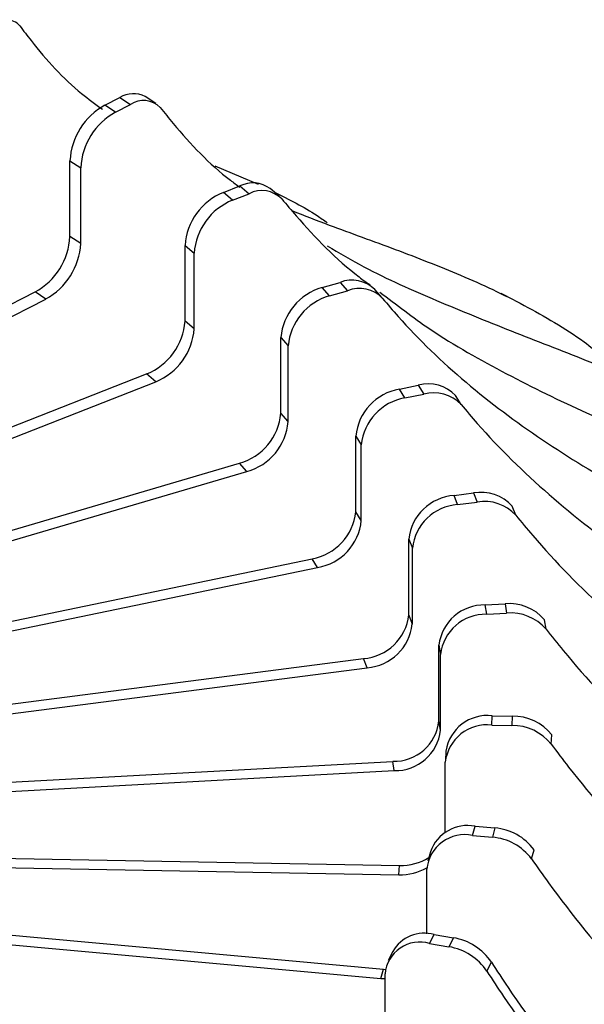
# Model space of a CAD drawing. Units: millimetres. Extents: x -372 to 1847, y 1098 to 2675.
# Drawn here: x 1087 to 1112, y 2447 to 2490 of the extents above; entities that cross this region are included whole.
import ezdxf

# ---------------------------------------------------------------- set-up
doc = ezdxf.new("R2010")
doc.units = ezdxf.units.MM

msp = doc.modelspace()

# ---------------------------------------------------------------- linework, layer by layer
at = {"color": 7, "linetype": 'Continuous', "lineweight": 25}
for p, q in [((1091.127, 2485.844), (1091.774, 2486.174)), ((1091.774, 2486.174), (1092.237, 2485.871)), ((1093.333, 2485.911), (1092.87, 2486.214)), ((1091.59, 2485.541), (1091.127, 2485.844)), ((1091.59, 2485.541), (1092.237, 2485.871)), ((1089.627, 2483.448), (1090.09, 2483.145)), ((1089.627, 2480.182), (1089.627, 2483.448)), ((1095.877, 2483.23), (1097.736, 2482.441)), ((1090.09, 2479.878), (1090.09, 2483.145)), ((1096.242, 2482.079), (1096.956, 2482.359)), ((1096.956, 2482.359), (1097.349, 2482.025)), ((1096.635, 2481.745), (1096.242, 2482.079)), ((1096.635, 2481.745), (1097.349, 2482.025)), ((1098.644, 2481.916), (1098.25, 2482.251)), ((1090.09, 2479.878), (1089.627, 2480.182)), ((1094.587, 2479.797), (1094.981, 2479.463)), ((1094.587, 2476.531), (1094.587, 2479.797)), ((1094.981, 2476.197), (1094.981, 2479.463)), ((1100.499, 2477.974), (1101.268, 2478.2)), ((1101.268, 2478.2), (1101.586, 2477.84)), ((1071.624, 2469.386), (1088.126, 2477.785)), ((1088.589, 2477.482), (1088.126, 2477.785)), ((1100.816, 2477.614), (1100.499, 2477.974)), ((1100.816, 2477.614), (1101.586, 2477.84)), ((1103.085, 2477.53), (1102.767, 2477.89)), ((1108.743, 2477.449), (1108.218, 2477.717)), ((1070.212, 2468.129), (1088.589, 2477.482)), ((1094.981, 2476.197), (1094.587, 2476.531)), ((1098.717, 2475.816), (1099.034, 2475.456)), ((1098.717, 2472.55), (1098.717, 2475.816)), ((1099.034, 2472.19), (1099.034, 2475.456)), ((1073.063, 2465.965), (1093.327, 2473.915)), ((1074.738, 2467.11), (1092.933, 2474.249)), ((1093.327, 2473.915), (1092.933, 2474.249)), ((1103.831, 2473.592), (1104.643, 2473.761)), ((1104.068, 2473.212), (1103.831, 2473.592)), ((1104.643, 2473.761), (1104.88, 2473.381)), ((1104.068, 2473.212), (1104.88, 2473.381)), ((1106.486, 2472.933), (1106.249, 2473.313)), ((1099.034, 2472.19), (1098.717, 2472.55)), ((1101.949, 2471.568), (1102.186, 2471.188)), ((1101.949, 2468.302), (1101.949, 2471.568)), ((1102.186, 2467.922), (1102.186, 2471.188)), ((1075.423, 2463.612), (1097.252, 2470.033)), ((1077.332, 2464.627), (1096.935, 2470.393)), ((1097.252, 2470.033), (1096.935, 2470.393)), ((1106.185, 2469.005), (1107.028, 2469.114)), ((1106.338, 2468.61), (1106.185, 2469.005)), ((1107.028, 2469.114), (1107.18, 2468.719)), ((1106.338, 2468.61), (1107.18, 2468.719)), ((1108.846, 2468.152), (1108.694, 2468.546)), ((1102.186, 2467.922), (1101.949, 2468.302)), ((1104.233, 2467.12), (1104.386, 2466.725)), ((1104.233, 2463.854), (1104.233, 2467.12)), ((1104.386, 2463.459), (1104.386, 2466.725)), ((1079.368, 2461.976), (1100.067, 2466.278)), ((1100.304, 2465.898), (1100.067, 2466.278)), ((1077.253, 2461.107), (1100.304, 2465.898)), ((1107.525, 2464.283), (1108.385, 2464.33)), ((1107.591, 2463.881), (1107.525, 2464.283)), ((1108.385, 2464.33), (1108.45, 2463.928)), ((1104.386, 2463.459), (1104.233, 2463.854)), ((1107.591, 2463.881), (1108.45, 2463.928)), ((1110.15, 2463.238), (1110.084, 2463.64)), ((1105.534, 2462.541), (1105.6, 2462.139)), ((1105.534, 2459.275), (1105.534, 2462.541)), ((1080.811, 2459.198), (1102.282, 2461.969)), ((1102.434, 2461.574), (1102.282, 2461.969)), ((1105.6, 2458.873), (1105.6, 2462.139)), ((1078.524, 2458.489), (1102.434, 2461.574)), ((1107.807, 2459.097), (1107.829, 2459.501)), ((1107.829, 2459.501), (1108.692, 2459.486)), ((1108.692, 2459.486), (1108.67, 2459.082)), ((1105.6, 2458.873), (1105.534, 2459.275)), ((1107.807, 2459.097), (1108.67, 2459.082)), ((1110.376, 2458.269), (1110.398, 2458.673)), ((1105.832, 2457.977), (1105.81, 2457.573)), ((1081.641, 2456.338), (1103.543, 2457.533)), ((1103.609, 2457.131), (1103.543, 2457.533)), ((1105.808, 2454.46), (1105.808, 2457.501)), ((1079.218, 2455.8), (1103.609, 2457.131)), ((1106.984, 2454.336), (1107.093, 2454.735)), ((1107.093, 2454.735), (1107.946, 2454.657)), ((1106.984, 2454.336), (1107.836, 2454.258)), ((1107.946, 2454.657), (1107.836, 2454.258)), ((1105.165, 2453.631), (1105.055, 2453.232)), ((1109.522, 2453.322), (1109.632, 2453.721)), ((1079.322, 2453.082), (1103.809, 2452.638)), ((1081.842, 2453.44), (1103.831, 2453.042)), ((1103.809, 2452.638), (1103.831, 2453.042)), ((1105.008, 2450.091), (1105.008, 2452.884)), ((1081.413, 2450.551), (1103.142, 2448.564)), ((1078.835, 2450.378), (1103.033, 2448.165)), ((1105.133, 2449.672), (1105.328, 2450.06)), ((1105.328, 2450.06), (1106.157, 2449.921)), ((1105.133, 2449.672), (1105.962, 2449.533)), ((1106.157, 2449.921), (1105.962, 2449.533)), ((1103.542, 2449.326), (1103.346, 2448.938)), ((1107.601, 2448.476), (1107.796, 2448.864)), ((1103.033, 2448.165), (1103.142, 2448.564)), ((1103.142, 2448.564), (1103.227, 2448.558)), ((1103.212, 2445.387), (1103.212, 2448.361)), ((1103.033, 2448.165), (1103.212, 2448.156))]:
    msp.add_line(p, q, dxfattribs=at)
for centre, radius, start, end in [((1086.875, 2488.745), 0.788, 42.0545, 133.589), ((1092.357, 2485.233), 1.107, 62.419, 121.7755), ((1092.541, 2483.291), 2.918, 118.9782, 176.9307), ((1092.801, 2485.058), 0.989, 43.6037, 124.7626), ((1093.004, 2482.988), 2.918, 118.9782, 176.9308), ((1097.515, 2481.251), 1.241, 53.6269, 116.7676), ((1097.246, 2479.611), 2.665, 112.1335, 175.9931), ((1097.901, 2480.961), 1.199, 44.2135, 117.4213), ((1097.639, 2479.277), 2.665, 112.1335, 175.9931), ((1086.713, 2480.338), 2.918, 298.9782, 356.9307), ((1087.176, 2480.035), 2.918, 298.9782, 356.9307), ((1101.776, 2476.875), 1.419, 45.689, 110.9779), ((1101.167, 2475.607), 2.46, 105.7729, 175.1097), ((1102.093, 2476.523), 1.411, 44.0967, 111.0789), ((1101.485, 2475.247), 2.46, 105.7728, 175.1098), ((1091.929, 2476.717), 2.665, 292.1336, 355.9929), ((1092.323, 2476.383), 2.665, 292.1335, 355.9929), ((1104.22, 2471.344), 2.282, 99.8149, 174.3614), ((1105.073, 2472.201), 1.618, 43.3968, 105.4105), ((1105.31, 2471.821), 1.619, 43.3968, 105.4104), ((1104.457, 2470.964), 2.282, 99.815, 174.3614), ((1096.266, 2472.76), 2.46, 285.7728, 355.1098), ((1096.584, 2472.4), 2.46, 285.7729, 355.1097), ((1106.339, 2466.892), 2.118, 94.1749, 173.8276), ((1107.349, 2467.326), 1.816, 42.214, 100.1837), ((1106.492, 2466.498), 2.118, 94.1747, 173.8277), ((1107.501, 2466.932), 1.816, 42.2139, 100.1836), ((1099.678, 2468.526), 2.282, 279.8149, 354.3615), ((1099.915, 2468.146), 2.282, 279.8148, 354.3616), ((1107.483, 2462.322), 1.961, 88.7686, 173.587), ((1108.567, 2462.339), 1.999, 40.6157, 95.2238), ((1102.127, 2464.081), 2.118, 274.1751, 353.8273), ((1107.549, 2461.92), 1.961, 88.7686, 173.587), ((1108.632, 2461.937), 1.999, 40.6157, 95.2238), ((1102.28, 2463.687), 2.118, 274.1749, 353.8276), ((1107.63, 2457.692), 1.82, 83.7076, 171.0021), ((1108.707, 2457.32), 2.166, 38.6508, 90.3886), ((1103.585, 2459.494), 1.961, 268.7685, 353.5873), ((1107.603, 2457.303), 1.806, 83.5133, 173.7225), ((1108.685, 2456.916), 2.166, 38.651, 90.3886), ((1103.651, 2459.092), 1.961, 268.7685, 353.5873), ((1106.774, 2453.056), 1.709, 79.2385, 160.3313), ((1106.65, 2452.721), 1.65, 78.3286, 174.3244), ((1107.766, 2452.348), 2.316, 36.3554, 85.5553), ((1107.657, 2451.949), 2.316, 36.3555, 85.5552), ((1103.899, 2455.282), 2.242, 268.2774, 302.3252), ((1103.875, 2454.892), 2.256, 268.3388, 300.2071), ((1104.909, 2448.539), 1.578, 74.5923, 150.0786), ((1104.7, 2448.244), 1.492, 73.1358, 175.4979), ((1105.757, 2447.501), 2.453, 33.7601, 80.6084), ((1105.561, 2447.113), 2.453, 33.76, 80.6085)]:
    msp.add_arc(centre, radius, start, end, dxfattribs=at)
for points, knots in [([(1087.46, 2489.273), (1087.623, 2489.057), (1088.441, 2487.975), (1089.597, 2486.707), (1090.722, 2485.888), (1091.024, 2485.669)], [0, 0, 0, 0, 0.154487, 0.7732, 1, 1, 1, 1]), ([(1093.518, 2485.74), (1093.703, 2485.512), (1094.632, 2484.368), (1095.749, 2483.176), (1096.813, 2482.408), (1096.947, 2482.31)], [0, 0, 0, 0, 0.179011, 0.895942, 1, 1, 1, 1]), ([(1098.442, 2482.088), (1099.067, 2481.779), (1099.848, 2481.392), (1100.574, 2480.879), (1100.719, 2480.776)], [0, 0, 0, 0, 0.800314, 1, 1, 1, 1]), ([(1098.761, 2481.797), (1098.965, 2481.554), (1099.989, 2480.339), (1101.229, 2479.056), (1102.41, 2478.201), (1102.566, 2478.087)], [0, 0, 0, 0, 0.178005, 0.890905, 1, 1, 1, 1]), ([(1099.188, 2481.294), (1099.724, 2481.085), (1100.73, 2480.692), (1102.7, 2479.978), (1105.074, 2479.097), (1107.871, 2477.928), (1110.098, 2476.745), (1111.936, 2475.579), (1112.826, 2474.792), (1113.329, 2474.348)], [0, 0, 0, 0, 0.108828, 0.204619, 0.396202, 0.587806, 0.779456, 0.875262, 1, 1, 1, 1]), ([(1100.715, 2479.774), (1101.239, 2479.467), (1102.752, 2478.58), (1105.426, 2477.404), (1108.105, 2476.315), (1110.804, 2475.262), (1113.498, 2474.2), (1116.666, 2472.809), (1119.204, 2471.468), (1121.6, 2469.909), (1123.425, 2468.553), (1124.554, 2467.237), (1124.919, 2466.811)], [0, 0, 0, 0, 0.066323, 0.191181, 0.316018, 0.378432, 0.503262, 0.628106, 0.75298, 0.815404, 0.940353, 1, 1, 1, 1]), ([(1102.988, 2477.777), (1103.698, 2477.232), (1105.41, 2475.918), (1108.426, 2474.228), (1111.883, 2472.54), (1114.845, 2471.259), (1117.82, 2469.998), (1120.791, 2468.73), (1124.286, 2467.099), (1127.079, 2465.559), (1129.734, 2463.831), (1132.189, 2461.849), (1134.256, 2459.809), (1135.143, 2458.401), (1135.34, 2458.088)], [0, 0, 0, 0, 0.070969, 0.171033, 0.271068, 0.371085, 0.42109, 0.521103, 0.621126, 0.721173, 0.771187, 0.871294, 0.971451, 1, 1, 1, 1]), ([(1103.107, 2477.505), (1103.326, 2477.246), (1104.426, 2475.95), (1106.645, 2473.828), (1109.947, 2471.359), (1113.511, 2469.2), (1117.244, 2467.261), (1120.434, 2465.753), (1123.639, 2464.268), (1126.84, 2462.777), (1130.604, 2460.881), (1133.615, 2459.132), (1136.47, 2457.199), (1139.153, 2455.061), (1141.915, 2452.057), (1143.712, 2449.626), (1144.38, 2448.088), (1144.493, 2447.828)], [0, 0, 0, 0, 0.020063, 0.1004141, 0.1807318, 0.2610183, 0.3412814, 0.4215306, 0.4616527, 0.5418978, 0.6221518, 0.7024249, 0.7425536, 0.8228753, 0.9032361, 0.9836279, 1, 1, 1, 1]), ([(1106.486, 2472.933), (1106.718, 2472.657), (1107.88, 2471.28), (1110.223, 2468.991), (1113.709, 2466.276), (1117.473, 2463.85), (1121.415, 2461.633), (1124.783, 2459.887), (1128.168, 2458.163), (1131.548, 2456.432), (1135.523, 2454.255), (1138.701, 2452.282), (1141.718, 2450.136), (1144.539, 2447.791), (1147.509, 2444.609), (1149.904, 2440.993), (1151.383, 2438.063), (1151.855, 2436.27), (1151.948, 2435.916)], [0, 0, 0, 0, 0.018484, 0.092511, 0.166507, 0.240475, 0.31442, 0.388353, 0.425318, 0.499247, 0.573185, 0.64714, 0.68411, 0.75811, 0.832146, 0.90621, 0.981467, 1, 1, 1, 1]), ([(1108.846, 2468.152), (1109.087, 2467.859), (1110.292, 2466.396), (1112.722, 2463.934), (1116.338, 2460.961), (1120.242, 2458.257), (1124.332, 2455.747), (1127.825, 2453.752), (1131.336, 2451.778), (1134.841, 2449.797), (1138.964, 2447.326), (1142.261, 2445.117), (1145.39, 2442.749), (1148.318, 2440.196), (1151.39, 2436.79), (1153.907, 2433.009), (1155.847, 2428.877), (1156.583, 2425.901), (1156.954, 2424.401)], [0, 0, 0, 0, 0.017472, 0.087446, 0.157391, 0.227308, 0.297206, 0.367091, 0.402031, 0.471913, 0.541802, 0.611708, 0.646655, 0.716603, 0.786585, 0.856595, 0.927731, 1, 1, 1, 1]), ([(1110.15, 2463.238), (1110.396, 2462.928), (1111.625, 2461.376), (1114.104, 2458.736), (1117.793, 2455.497), (1121.775, 2452.507), (1125.947, 2449.697), (1129.511, 2447.446), (1133.092, 2445.214), (1136.668, 2442.976), (1140.874, 2440.202), (1144.237, 2437.752), (1147.43, 2435.153), (1150.416, 2432.386), (1153.551, 2428.755), (1156.118, 2424.789), (1158.097, 2420.514), (1158.847, 2417.485), (1159.226, 2415.958)], [0, 0, 0, 0, 0.017472, 0.087446, 0.157391, 0.227308, 0.297206, 0.367091, 0.402031, 0.471913, 0.541802, 0.611708, 0.646655, 0.716603, 0.786585, 0.856595, 0.927731, 1, 1, 1, 1]), ([(1110.376, 2458.269), (1110.623, 2457.941), (1111.857, 2456.299), (1114.346, 2453.479), (1118.05, 2449.972), (1122.048, 2446.691), (1126.236, 2443.578), (1129.814, 2441.067), (1133.409, 2438.575), (1137, 2436.076), (1141.223, 2432.996), (1144.599, 2430.301), (1147.804, 2427.471), (1150.802, 2424.486), (1153.949, 2420.627), (1156.526, 2416.474), (1158.513, 2412.055), (1159.267, 2408.971), (1159.647, 2407.416)], [0, 0, 0, 0, 0.017472, 0.087446, 0.157391, 0.227308, 0.297206, 0.367091, 0.402031, 0.471913, 0.541802, 0.611708, 0.646655, 0.716603, 0.786585, 0.856595, 0.927731, 1, 1, 1, 1]), ([(1109.522, 2453.322), (1109.766, 2452.976), (1110.985, 2451.245), (1113.445, 2448.245), (1117.105, 2444.471), (1121.056, 2440.902), (1125.194, 2437.486), (1128.73, 2434.717), (1132.283, 2431.965), (1135.831, 2429.207), (1140.004, 2425.822), (1143.34, 2422.883), (1146.507, 2419.821), (1149.47, 2416.62), (1152.58, 2412.534), (1155.127, 2408.195), (1157.09, 2403.633), (1157.835, 2400.494), (1158.21, 2398.912)], [0, 0, 0, 0, 0.017472, 0.087446, 0.157391, 0.227308, 0.297206, 0.367091, 0.402031, 0.471913, 0.541802, 0.611708, 0.646655, 0.716603, 0.786585, 0.856595, 0.927731, 1, 1, 1, 1]), ([(1107.796, 2448.864), (1108.033, 2448.501), (1109.219, 2446.683), (1111.61, 2443.507), (1115.168, 2439.47), (1119.01, 2435.618), (1123.034, 2431.906), (1126.471, 2428.883), (1129.926, 2425.876), (1133.375, 2422.865), (1137.432, 2419.181), (1140.677, 2416.003), (1143.754, 2412.714), (1146.649, 2409.302), (1149.611, 2404.984), (1151.435, 2401.962), (1152.065, 2400.374), (1152.085, 2400.325)], [0, 0, 0, 0, 0.020344, 0.10182, 0.183262, 0.264672, 0.346059, 0.427431, 0.468115, 0.549483, 0.630861, 0.712257, 0.752948, 0.834394, 0.915879, 0.997397, 1, 1, 1, 1]), ([(1107.601, 2448.476), (1107.838, 2448.113), (1109.023, 2446.295), (1111.415, 2443.118), (1114.973, 2439.082), (1118.815, 2435.23), (1122.838, 2431.518), (1126.276, 2428.495), (1129.73, 2425.488), (1133.18, 2422.477), (1137.237, 2418.793), (1140.481, 2415.615), (1143.56, 2412.326), (1146.441, 2408.912), (1149.464, 2404.603), (1151.94, 2400.082), (1153.849, 2395.379), (1154.573, 2392.187), (1154.938, 2390.579)], [0, 0, 0, 0, 0.017472, 0.087446, 0.157391, 0.227308, 0.297206, 0.367091, 0.402031, 0.471913, 0.541802, 0.611708, 0.646655, 0.716603, 0.786585, 0.856595, 0.927731, 1, 1, 1, 1])]:
    msp.add_open_spline(points, degree=3, knots=knots, dxfattribs=at)

doc.saveas('drawing.dxf')
